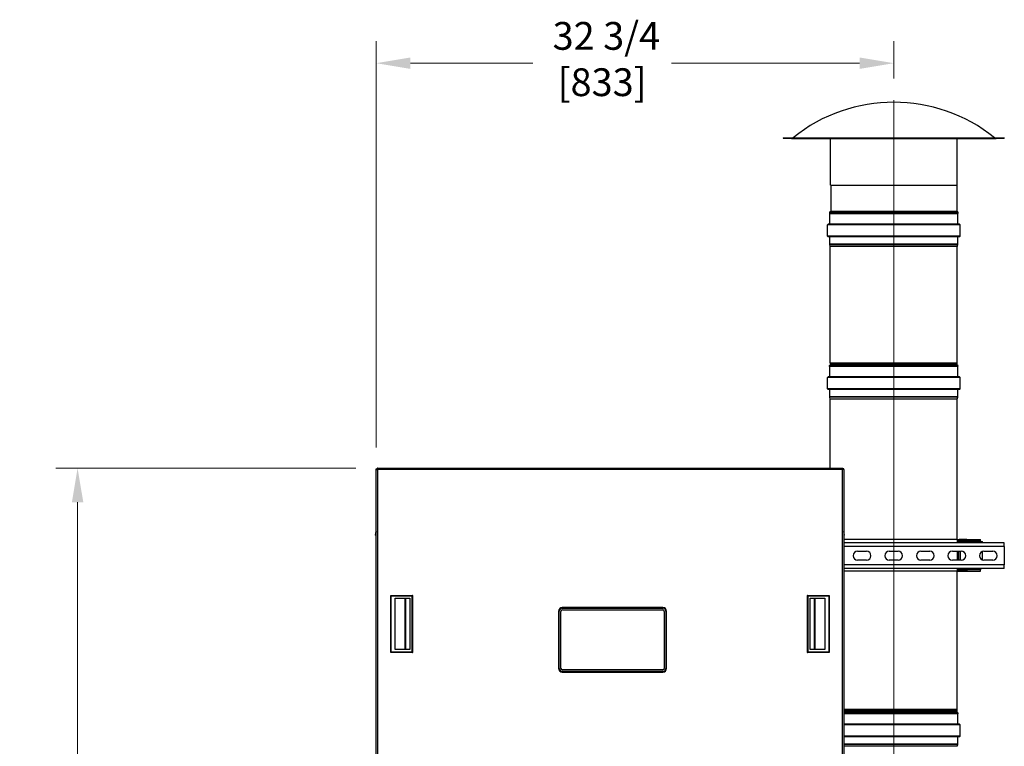
# Model space of a CAD drawing. Units: inches. Extents: x 17 to 351, y 11 to 233.
# Drawn here: x 17 to 79, y 137 to 183 of the extents above; entities that cross this region are included whole.
import ezdxf

# ---------------------------------------------------------------- set-up
doc = ezdxf.new("R2010")
doc.units = ezdxf.units.IN
doc.header["$LTSCALE"] = 22
doc.header["$MEASUREMENT"] = 0
doc.linetypes.add('CHAIN', pattern=[0.7087, 0.4724, -0.0591, 0.1181, -0.0591])
for name, color, linetype, lineweight in [('Centerline(ANSI)', 7, 'CHAIN', 18), ('Dimensions(ANSI)', 7, 'Continuous', 18), ('Visible Edges(ANSI)', 7, 'Continuous', 25), ('Visible Tangent Edges(ANSI)', 7, 'Continuous', 25)]:
    doc.layers.add(name, color=color, linetype=linetype, lineweight=lineweight)
doc.styles.add('MESTEK', font='arial.ttf')
doc.dimstyles.new('MESTEK FRACTIONS', dxfattribs={"dimscale": 22, "dimtxt": 0.08, "dimasz": 0.098425, "dimexe": 0.063, "dimexo": 0.0625, "dimgap": 0.031496, "dimtad": 0, "dimtih": 1, "dimtoh": 1, "dimdec": 4, "dimrnd": 1e-08, "dimzin": 1, "dimdsep": 46, "dimlunit": 5, "dimtxsty": 'MESTEK', "dimcen": 0.09, "dimdle": 0.393701, "dimclrd": 7, "dimclre": 7, "dimclrt": 7, "dimadec": 0, "dimazin": 0, "dimtfac": 1, "dimtofl": 0, "dimtmove": 0, "dimatfit": 3, "dimfxl": 0, "dimfrac": 2, "dimtolj": 1, "dimtzin": 0, "dimlwd": 15, "dimlwe": 15, "dimarcsym": 0})

# ---------------------------------------------------------------- blocks, each defined once
blk = doc.blocks.new('*D32')
at = {"layer": 'Defpoints', "color": 0, "linetype": 'Continuous'}
for p in [(20.26, 154.492), (39.256, 154.492), (39.74, 93.082)]:
    blk.add_point(p, dxfattribs=at)
at = {"layer": 'Dimensions(ANSI)', "color": 7, "linetype": 'Continuous', "lineweight": 15}
for p, q in [((37.881, 154.492), (18.874, 154.492)), ((20.26, 152.327), (20.26, 127.089)), ((20.26, 95.247), (20.26, 120.484)), ((38.365, 93.082), (18.874, 93.082))]:
    blk.add_line(p, q, dxfattribs=at)
at = {"layer": 'Dimensions(ANSI)', "color": 7, "linetype": 'Continuous'}
for points in [[(19.899, 152.327), (20.621, 152.327), (20.26, 154.492)], [(19.899, 95.247), (20.621, 95.247), (20.26, 93.082)]]:
    blk.add_solid(points, dxfattribs=at)
at = {"layer": 'Dimensions(ANSI)', "color": 7, "linetype": 'Continuous', "lineweight": 18, "insert": (20.26, 126.397), "char_height": 1.76, "attachment_point": 2, "style": 'MESTEK'}
blk.add_mtext('\\A1; 61 7/16\\P[1560]', dxfattribs=at)
blk = doc.blocks.new('*D36')
at = {"layer": 'Defpoints', "color": 0, "linetype": 'Continuous'}
for p in [(71.968, 180.143), (71.968, 177.796), (39.175, 154.411)]:
    blk.add_point(p, dxfattribs=at)
at = {"layer": 'Dimensions(ANSI)', "color": 7, "linetype": 'Continuous', "lineweight": 15}
for p, q in [((39.175, 155.786), (39.175, 181.529)), ((71.968, 179.171), (71.968, 181.529)), ((41.341, 180.143), (49.096, 180.143)), ((69.802, 180.143), (57.882, 180.143))]:
    blk.add_line(p, q, dxfattribs=at)
at = {"layer": 'Dimensions(ANSI)', "color": 7, "linetype": 'Continuous'}
for points in [[(41.341, 180.504), (41.341, 179.782), (39.175, 180.143)], [(69.802, 180.504), (69.802, 179.782), (71.968, 180.143)]]:
    blk.add_solid(points, dxfattribs=at)
at = {"layer": 'Dimensions(ANSI)', "color": 7, "linetype": 'Continuous', "lineweight": 18, "insert": (53.489, 182.753), "char_height": 1.76, "attachment_point": 2, "style": 'MESTEK'}
blk.add_mtext('\\A1; 32 3/4\\P[833]', dxfattribs=at)

msp = doc.modelspace()

# ---------------------------------------------------------------- linework, layer by layer
at = {"layer": 'Centerline(ANSI)', "linetype": 'Continuous'}
for p, q in [((71.967657, 171.04616), (71.967657, 177.79616)), ((71.967657, 167.81816), (71.967657, 171.27116)), ((71.967657, 159.754371), (71.967657, 169.915082)), ((71.967657, 158.141745), (71.967657, 161.594745)), ((71.967657, 111.938901), (71.967657, 160.238667))]:
    msp.add_line(p, q, dxfattribs=at)
at = {"layer": 'Visible Edges(ANSI)'}
for p, q in [((64.967657, 175.42116), (78.967657, 175.42116)), ((64.967657, 175.42116), (64.967657, 175.40316)), ((64.967657, 175.40316), (78.967657, 175.40316)), ((65.523599, 175.36853), (78.411715, 175.36853)), ((67.949657, 172.42116), (67.949657, 175.36853)), ((75.985657, 172.42116), (75.985657, 175.36853)), ((78.967657, 175.42116), (78.967657, 175.40316)), ((67.949657, 172.42116), (75.985657, 172.42116)), ((67.967657, 172.42116), (67.967657, 170.760804)), ((75.967657, 172.42116), (75.967657, 170.760804)), ((76.054422, 170.67116), (67.880892, 170.67116)), ((67.886564, 170.658996), (67.880892, 170.67116)), ((67.910062, 170.608606), (67.906213, 170.616858)), ((67.912507, 169.94616), (67.912507, 170.597575)), ((76.022807, 169.94616), (76.022807, 170.597575)), ((76.025252, 170.608606), (76.029101, 170.616858)), ((76.04875, 170.658996), (76.054422, 170.67116)), ((67.765007, 169.19316), (67.765007, 169.89616)), ((76.121407, 169.94506), (67.813907, 169.94506)), ((76.170307, 169.19316), (76.170307, 169.89616)), ((76.121407, 169.14426), (67.813907, 169.14426)), ((67.912507, 168.671238), (67.912507, 169.14316)), ((76.022807, 168.671238), (76.022807, 169.14316)), ((67.943724, 168.540349), (67.913967, 168.659378)), ((67.943757, 161.129371), (67.943757, 168.540082)), ((75.991557, 161.129371), (75.991557, 168.540082)), ((75.99159, 168.540349), (76.021347, 168.659378)), ((76.054422, 160.994745), (67.880892, 160.994745)), ((67.910062, 160.93219), (67.880892, 160.994745)), ((67.977902, 161.064616), (67.965402, 161.077116)), ((67.977902, 161.027705), (67.965402, 161.015205)), ((75.957412, 161.064616), (75.969912, 161.077116)), ((75.957412, 161.027705), (75.969912, 161.015205)), ((76.025252, 160.93219), (76.054422, 160.994745)), ((67.912507, 160.269745), (67.912507, 160.92116)), ((76.022807, 160.269745), (76.022807, 160.92116)), ((67.765007, 159.516745), (67.765007, 160.219745)), ((76.121407, 160.268645), (67.813907, 160.268645)), ((76.170307, 159.516745), (76.170307, 160.219745)), ((76.121407, 159.467845), (67.813907, 159.467845)), ((67.912507, 158.994822), (67.912507, 159.466745)), ((76.022807, 158.994822), (76.022807, 159.466745)), ((67.943724, 158.863934), (67.913967, 158.982962)), ((67.943757, 154.492245), (67.943757, 158.863667)), ((75.991557, 149.964228), (75.991557, 158.863667)), ((75.99159, 158.863934), (76.021347, 158.982962)), ((39.175157, 154.411245), (39.175157, 154.435174)), ((39.175157, 154.435174), (39.225157, 154.435174)), ((39.175157, 134.823245), (39.175157, 154.411245)), ((39.175157, 154.411245), (39.256157, 154.411245)), ((39.225157, 154.411245), (39.225157, 154.435174)), ((39.256157, 154.492245), (39.232228, 154.492245)), ((39.232228, 154.492245), (39.232228, 154.442245)), ((39.232228, 154.442245), (39.256157, 154.442245)), ((39.232228, 154.411245), (39.232228, 154.442245)), ((39.256157, 154.492245), (68.719157, 154.492245)), ((39.256157, 154.492245), (39.256157, 154.411245)), ((68.719157, 154.492245), (68.743086, 154.492245)), ((68.719157, 154.492245), (68.719157, 154.411245)), ((68.719157, 154.442245), (68.743086, 154.442245)), ((68.800157, 154.411245), (68.719157, 154.411245)), ((68.743086, 154.492245), (68.743086, 154.442245)), ((68.743086, 154.442245), (68.743086, 154.411245)), ((68.800157, 154.435174), (68.750157, 154.435174)), ((68.750157, 154.435174), (68.750157, 154.411245)), ((68.800157, 154.411245), (68.800157, 154.435174)), ((68.800157, 154.411245), (68.800157, 134.823245)), ((39.132354, 150.23783), (39.175157, 150.480583)), ((39.175157, 150.478971), (39.132594, 150.23759)), ((68.842719, 150.237589), (68.800157, 150.478971)), ((39.132594, 150.23759), (39.132354, 150.23783)), ((39.175157, 150.230085), (39.132594, 150.23759)), ((68.800157, 150.230084), (68.842719, 150.237589)), ((75.984455, 149.964228), (68.800157, 149.964228)), ((78.959157, 149.752526), (68.800157, 149.752526)), ((75.984455, 149.964228), (76.015399, 149.964228)), ((76.015399, 149.964228), (76.113873, 149.964228)), ((76.032873, 149.883228), (76.032873, 149.752526)), ((76.082873, 149.839228), (76.082873, 149.883228)), ((76.082873, 149.839228), (76.132873, 149.839228)), ((76.082873, 149.752526), (76.082873, 149.839228)), ((76.595373, 149.964228), (76.113873, 149.964228)), ((76.133278, 149.914228), (76.113873, 149.914228)), ((76.163873, 149.870228), (76.163873, 149.920228)), ((76.582873, 149.920228), (76.163873, 149.920228)), ((76.163873, 149.870228), (76.582873, 149.870228)), ((76.163873, 149.834872), (77.582873, 149.834872)), ((76.582873, 149.870228), (76.582873, 149.920228)), ((76.595373, 149.914228), (76.582873, 149.914228)), ((76.582873, 149.878872), (77.470373, 149.878872)), ((76.595373, 149.964228), (77.46326, 149.964228)), ((76.595373, 149.914228), (76.595373, 149.964228)), ((77.46326, 149.878872), (77.46326, 149.964228)), ((77.470373, 149.834872), (77.470373, 149.878872)), ((77.582873, 149.752526), (77.582873, 149.834872)), ((78.959157, 149.527926), (78.959157, 149.752526)), ((69.677907, 149.221276), (70.240407, 149.221276)), ((71.677907, 149.221276), (72.240407, 149.221276)), ((73.677907, 149.221276), (74.240407, 149.221276)), ((75.677907, 149.221276), (76.240407, 149.221276)), ((76.032873, 149.221276), (76.032873, 148.658776)), ((76.082873, 148.658776), (76.082873, 149.221276)), ((77.582873, 148.675319), (77.582873, 149.204734)), ((77.677907, 149.221276), (78.240407, 149.221276)), ((78.959157, 149.527926), (78.959157, 148.352126)), ((70.240407, 148.658776), (69.677907, 148.658776)), ((72.240407, 148.658776), (71.677907, 148.658776)), ((74.240407, 148.658776), (73.677907, 148.658776)), ((76.240407, 148.658776), (75.677907, 148.658776)), ((78.240407, 148.658776), (77.677907, 148.658776)), ((78.959157, 148.127526), (68.800157, 148.127526)), ((75.984455, 147.964228), (68.800157, 147.964228)), ((75.984455, 147.964228), (76.015399, 147.964228)), ((75.991557, 139.202955), (75.991557, 147.964228)), ((76.015399, 147.964228), (76.113873, 147.964228)), ((76.032873, 148.127526), (76.032873, 148.045228)), ((76.082873, 148.126228), (76.082873, 148.127526)), ((76.082873, 148.045228), (76.082873, 148.126228)), ((76.082873, 148.126228), (76.132873, 148.126228)), ((76.13767, 148.049583), (76.113873, 148.049583)), ((76.595373, 148.014228), (76.113873, 148.014228)), ((76.113873, 147.964228), (76.595373, 147.964228)), ((76.163873, 148.095228), (76.163873, 148.045228)), ((76.582873, 148.095228), (76.163873, 148.095228)), ((76.163873, 148.045228), (76.582873, 148.045228)), ((76.582873, 148.045228), (76.582873, 148.095228)), ((77.470373, 148.049583), (76.582873, 148.049583)), ((76.595373, 148.014228), (76.595373, 147.964228)), ((76.595373, 147.964228), (77.46326, 147.964228)), ((77.46326, 147.964228), (77.46326, 148.049583)), ((77.470373, 148.049583), (77.470373, 148.127526)), ((78.959157, 148.127526), (78.959157, 148.352126)), ((50.732584, 145.420573), (50.732584, 141.795573)), ((50.778081, 141.795573), (50.778081, 145.420573)), ((50.878081, 141.801823), (50.878081, 145.414323)), ((57.340581, 145.653569), (50.965581, 145.653569)), ((50.965581, 145.608073), (57.340581, 145.608073)), ((50.971831, 145.508073), (57.334331, 145.508073)), ((57.428081, 145.414323), (57.428081, 141.801823)), ((57.528081, 145.420573), (57.528081, 141.795573)), ((57.573577, 141.795573), (57.573577, 145.420573)), ((57.340581, 141.608073), (50.965581, 141.608073)), ((57.334331, 141.708073), (50.971831, 141.708073)), ((50.965581, 141.562577), (57.340581, 141.562577)), ((75.957412, 139.1382), (75.969912, 139.1507)), ((75.957412, 139.101289), (75.969912, 139.088789)), ((76.054422, 138.994745), (68.800157, 138.994745)), ((75.991557, 138.994745), (75.991557, 139.036534)), ((76.022807, 138.269745), (76.022807, 138.92116)), ((76.025252, 138.93219), (76.054422, 138.994745)), ((76.121407, 138.268645), (68.800157, 138.268645)), ((76.170307, 137.516745), (76.170307, 138.219745)), ((76.121407, 137.467845), (68.800157, 137.467845)), ((76.022807, 136.994822), (76.022807, 137.466745)), ((75.99159, 136.863934), (76.021347, 136.982962))]:
    msp.add_line(p, q, dxfattribs=at)
for centre, radius, start, end in [((71.967657, 167.502561), 10.168599, 51.14449476, 128.85550524), ((65.523599, 175.44903), 0.0805, 214.73757042, 270), ((78.411715, 175.44903), 0.0805, 270, 325.26242958), ((67.967657, 170.67116), 0.082, 95.09968891, 180), ((67.967657, 170.67116), 0.082, 188.53088232, 221.46911768), ((67.886407, 170.597575), 0.0261, 0, 25), ((67.959657, 170.760804), 0.008, 275.09968891, 0), ((75.975657, 170.760804), 0.008, 180, 264.90031109), ((75.967657, 170.67116), 0.082, 0, 84.90031109), ((76.048907, 170.597575), 0.0261, 155, 180), ((75.967657, 170.67116), 0.082, 318.53088232, 351.46911768), ((67.813907, 169.89616), 0.0489, 90, 180), ((67.911407, 169.94616), 0.0011, 270, 0), ((76.023907, 169.94616), 0.0011, 180, 270), ((76.121407, 169.89616), 0.0489, 0, 90), ((67.813907, 169.19316), 0.0489, 180, 270), ((67.911407, 169.14316), 0.0011, 0, 90), ((76.023907, 169.14316), 0.0011, 90, 180), ((76.121407, 169.19316), 0.0489, 270, 0), ((67.961407, 168.671238), 0.0489, 180, 194.03624347), ((67.942657, 168.540082), 0.0011, 0, 14.03624347), ((75.992657, 168.540082), 0.0011, 165.96375653, 180), ((75.973907, 168.671238), 0.0489, 345.96375653, 0), ((67.886407, 160.92116), 0.0261, 0, 25), ((68.017657, 161.129371), 0.0739, 180, 225), ((68.017657, 160.962949), 0.0739, 135, 154.51662794), ((67.959446, 161.04616), 0.0261, 315, 45), ((75.975868, 161.04616), 0.0261, 135, 225), ((75.917657, 161.129371), 0.0739, 315, 0), ((75.917657, 160.962949), 0.0739, 25.48337206, 45), ((76.048907, 160.92116), 0.0261, 155, 180), ((67.813907, 160.219745), 0.0489, 90, 180), ((67.911407, 160.269745), 0.0011, 270, 0), ((76.023907, 160.269745), 0.0011, 180, 270), ((76.121407, 160.219745), 0.0489, 0, 90), ((67.813907, 159.516745), 0.0489, 180, 270), ((67.911407, 159.466745), 0.0011, 0, 90), ((76.023907, 159.466745), 0.0011, 90, 180), ((76.121407, 159.516745), 0.0489, 270, 0), ((67.961407, 158.994822), 0.0489, 180, 194.03624347), ((67.942657, 158.863667), 0.0011, 0, 14.03624347), ((75.992657, 158.863667), 0.0011, 165.96375653, 180), ((75.973907, 158.994822), 0.0489, 345.96375653, 0), ((76.113873, 149.883228), 0.081, 90, 180), ((76.113873, 149.883228), 0.031, 90, 180), ((69.677907, 148.940026), 0.28125, 90, 270), ((70.240407, 148.940026), 0.28125, 270, 90), ((71.677907, 148.940026), 0.28125, 90, 270), ((72.240407, 148.940026), 0.28125, 270, 90), ((73.677907, 148.940026), 0.28125, 90, 270), ((74.240407, 148.940026), 0.28125, 270, 90), ((75.677907, 148.940026), 0.28125, 90, 270), ((76.240407, 148.940026), 0.28125, 270, 90), ((77.677907, 148.940026), 0.28125, 90, 270), ((78.240407, 148.940026), 0.28125, 270, 90), ((76.113873, 148.045228), 0.081, 180, 270), ((76.113873, 148.045228), 0.031, 180, 270), ((50.965581, 145.420573), 0.232996, 90, 180), ((50.965581, 145.420573), 0.1875, 90, 180), ((50.971831, 145.414323), 0.09375, 90, 180), ((57.334331, 145.414323), 0.09375, 0, 90), ((57.340581, 145.420573), 0.232996, 0, 90), ((57.340581, 145.420573), 0.1875, 0, 90), ((50.965581, 141.795573), 0.232996, 180, 270), ((50.965581, 141.795573), 0.1875, 180, 270), ((50.971831, 141.801823), 0.09375, 180, 270), ((57.334331, 141.801823), 0.09375, 270, 0), ((57.340581, 141.795573), 0.1875, 270, 0), ((57.340581, 141.795573), 0.232996, 270, 0), ((75.975868, 139.119745), 0.0261, 135, 225), ((75.917657, 139.202955), 0.0739, 315, 0), ((75.917657, 139.036534), 0.0739, 0, 45), ((76.048907, 138.92116), 0.0261, 155, 180), ((76.023907, 138.269745), 0.0011, 180, 270), ((76.121407, 138.219745), 0.0489, 0, 90), ((76.023907, 137.466745), 0.0011, 90, 180), ((76.121407, 137.516745), 0.0489, 270, 0), ((75.973907, 136.994822), 0.0489, 345.96375653, 0)]:
    msp.add_arc(centre, radius, start, end, dxfattribs=at)
for points, degree in [([(76.163873, 149.920228), (76.121461, 149.920228), (76.082873, 149.881639), (76.082873, 149.839228)], 3), ([(76.082873, 149.883228), (76.082873, 149.882406), (76.087601, 149.881585), (76.094648, 149.880763)], 3), ([(76.082873, 149.839228), (76.082873, 149.837776), (76.121461, 149.836324), (76.163873, 149.834872)], 3), ([(76.132873, 149.839228), (76.132873, 149.855459), (76.147641, 149.870228), (76.163873, 149.870228)], 3), ([(76.163873, 149.834872), (76.147641, 149.836324), (76.132873, 149.837776), (76.132873, 149.839228)], 3), ([(76.092244, 148.127526), (76.086304, 148.127093), (76.082873, 148.126661), (76.082873, 148.126228)], 3), ([(76.082873, 148.126228), (76.082873, 148.083816), (76.121461, 148.045228), (76.163873, 148.045228)], 3), ([(76.113873, 148.049583), (76.097641, 148.048131), (76.082873, 148.046679), (76.082873, 148.045228)], 3), ([(76.132873, 148.126228), (76.132873, 148.126661), (76.134186, 148.127093), (76.136459, 148.127526)], 3), ([(76.163873, 148.095228), (76.147641, 148.095228), (76.132873, 148.109996), (76.132873, 148.126228)], 3), ([(40.093844, 146.42457), (41.491482, 146.42457)], 1), ([(40.133214, 146.3852), (40.093844, 146.42457)], 1), ([(40.093844, 142.810397), (40.093844, 146.42457)], 1), ([(41.452112, 146.3852), (40.133214, 146.3852)], 1), ([(40.133214, 142.849767), (40.133214, 146.3852)], 1), ([(40.374207, 142.987562), (40.374207, 146.247405)], 1), ([(40.374207, 146.247405), (41.314675, 146.247405)], 1), ([(41.314317, 146.247405), (41.314317, 142.987562)], 1), ([(41.314675, 146.247405), (41.314675, 142.987562)], 1), ([(41.491482, 146.42457), (41.452112, 146.3852)], 1), ([(41.452112, 142.849767), (41.452112, 146.3852)], 1), ([(41.491482, 142.810397), (41.491482, 146.42457)], 1), ([(66.483832, 146.42457), (66.483832, 142.810397)], 1), ([(66.483832, 146.42457), (67.881469, 146.42457)], 1), ([(66.523202, 146.3852), (66.483832, 146.42457)], 1), ([(67.842099, 146.3852), (66.523202, 146.3852)], 1), ([(66.523202, 146.3852), (66.523202, 142.849767)], 1), ([(66.660638, 142.987562), (66.660638, 146.247405)], 1), ([(66.660638, 146.247405), (67.601106, 146.247405)], 1), ([(66.660997, 142.987562), (66.660997, 146.247405)], 1), ([(67.601106, 146.247405), (67.601106, 142.987562)], 1), ([(67.881469, 146.42457), (67.842099, 146.3852)], 1), ([(67.842099, 146.3852), (67.842099, 142.849767)], 1), ([(67.881469, 146.42457), (67.881469, 142.810397)], 1), ([(40.093844, 142.810397), (40.133214, 142.849767)], 1), ([(40.133214, 142.849767), (41.452112, 142.849767)], 1), ([(41.314675, 142.987562), (40.374207, 142.987562)], 1), ([(41.452112, 142.849767), (41.491482, 142.810397)], 1), ([(66.483832, 142.810397), (66.523202, 142.849767)], 1), ([(66.523202, 142.849767), (67.842099, 142.849767)], 1), ([(67.601106, 142.987562), (66.660638, 142.987562)], 1), ([(67.842099, 142.849767), (67.881469, 142.810397)], 1), ([(41.491482, 142.810397), (40.093844, 142.810397)], 1), ([(67.881469, 142.810397), (66.483832, 142.810397)], 1)]:
    msp.add_open_spline(points, degree=degree, dxfattribs=at)
at = {"layer": 'Visible Tangent Edges(ANSI)'}
for p, q in [((76.025252, 170.608606), (67.910062, 170.608606)), ((76.022807, 170.597575), (67.912507, 170.597575)), ((67.960368, 170.752835), (75.974946, 170.752835)), ((67.967657, 170.760804), (75.967657, 170.760804)), ((76.170307, 169.89616), (67.765007, 169.89616)), ((76.022807, 169.94616), (67.912507, 169.94616)), ((76.170307, 169.19316), (67.765007, 169.19316)), ((76.022807, 169.14316), (67.912507, 169.14316)), ((76.022807, 168.671238), (67.912507, 168.671238)), ((76.021347, 168.659378), (67.913967, 168.659378)), ((75.99159, 168.540349), (67.943724, 168.540349)), ((75.991557, 168.540082), (67.943757, 168.540082)), ((76.025252, 160.93219), (67.910062, 160.93219)), ((75.991557, 161.129371), (67.943757, 161.129371)), ((75.969912, 161.077116), (67.965402, 161.077116)), ((75.969912, 161.015205), (67.965402, 161.015205)), ((75.957412, 161.064616), (67.977902, 161.064616)), ((75.957412, 161.027705), (67.977902, 161.027705)), ((76.022807, 160.92116), (67.912507, 160.92116)), ((76.170307, 160.219745), (67.765007, 160.219745)), ((76.022807, 160.269745), (67.912507, 160.269745)), ((76.170307, 159.516745), (67.765007, 159.516745)), ((76.022807, 159.466745), (67.912507, 159.466745)), ((76.022807, 158.994822), (67.912507, 158.994822)), ((76.021347, 158.982962), (67.913967, 158.982962)), ((75.99159, 158.863934), (67.943724, 158.863934)), ((75.991557, 158.863667), (67.943757, 158.863667)), ((39.256157, 154.411245), (39.256157, 134.823245)), ((68.719157, 154.411245), (39.256157, 154.411245)), ((68.719157, 134.823245), (68.719157, 154.411245)), ((75.984455, 149.964228), (75.984455, 149.752526)), ((76.015399, 149.964228), (76.015399, 149.752526)), ((76.082873, 149.883228), (76.032873, 149.883228)), ((76.113873, 149.964228), (76.113873, 149.914228)), ((76.163873, 149.834872), (76.163873, 149.752526)), ((78.959157, 149.527926), (68.800157, 149.527926)), ((75.984455, 149.221276), (75.984455, 148.658776)), ((76.015399, 149.221276), (76.015399, 148.658776)), ((76.163873, 149.221276), (76.163873, 148.658776)), ((78.959157, 148.352126), (68.800157, 148.352126)), ((75.984455, 148.127526), (75.984455, 147.964228)), ((76.015399, 148.127526), (76.015399, 147.964228)), ((76.032873, 148.045228), (76.082873, 148.045228)), ((76.113873, 148.062502), (76.113873, 148.049583)), ((76.113873, 148.014228), (76.113873, 147.964228)), ((50.778081, 145.420573), (50.732584, 145.420573)), ((50.965581, 145.608073), (50.965581, 145.653569)), ((57.340581, 145.608073), (57.340581, 145.653569)), ((57.528081, 145.420573), (57.573577, 145.420573)), ((50.732584, 141.795573), (50.778081, 141.795573)), ((50.965581, 141.608073), (50.965581, 141.562577)), ((57.340581, 141.608073), (57.340581, 141.562577)), ((57.528081, 141.795573), (57.573577, 141.795573)), ((75.991557, 139.202955), (68.800157, 139.202955)), ((75.969912, 139.1507), (68.800157, 139.1507)), ((75.957412, 139.1382), (68.800157, 139.1382)), ((75.957412, 139.101289), (68.800157, 139.101289)), ((75.969912, 139.088789), (68.800157, 139.088789)), ((75.991557, 139.036534), (68.800157, 139.036534)), ((76.025252, 138.93219), (68.800157, 138.93219)), ((76.022807, 138.92116), (68.800157, 138.92116)), ((76.022807, 138.269745), (68.800157, 138.269745)), ((76.170307, 138.219745), (68.800157, 138.219745)), ((76.170307, 137.516745), (68.800157, 137.516745)), ((76.022807, 137.466745), (68.800157, 137.466745)), ((76.022807, 136.994822), (68.800157, 136.994822)), ((76.021347, 136.982962), (68.800157, 136.982962)), ((75.99159, 136.863934), (68.800157, 136.863934))]:
    msp.add_line(p, q, dxfattribs=at)
for points in [[(40.996988, 146.247405), (40.996988, 142.987562)], [(41.023331, 146.247405), (41.023331, 142.987562)], [(66.951982, 142.987562), (66.951982, 146.247405)], [(66.978326, 142.987562), (66.978326, 146.247405)]]:
    msp.add_open_spline(points, degree=1, dxfattribs=at)

# ---------------------------------------------------------------- dimensions: what is measured, and where the dimension line sits
at = {"layer": 'Dimensions(ANSI)', "color": 7, "linetype": 'Continuous', "lineweight": 18}
dim = msp.add_linear_dim(base=(71.9676569005, 180.1431758592), p1=(39.1751569005, 154.4112448018), p2=(71.9676569005, 177.7961600686), text=' <>\\X[833]', dimstyle='MESTEK FRACTIONS', override={"dimtih": 0, "dimtoh": 0, "dimdec": 3, "dimpost": '\\X', "dimtp": 0, "dimtm": 0, "dimtdec": 3, "dimatfit": 1, "dimtvp": -0.25}, dxfattribs=at)
dim.commit()
dim.dimension.update_dxf_attribs({"geometry": '*D36', "text_midpoint": (53.4891092381, 180.1431758592), "dimtype": 160})
dim = msp.add_linear_dim(base=(20.259672, 154.492245), p1=(39.740157, 93.081745), p2=(39.256157, 154.492245), angle=90, text=' <>\\X[1560]', dimstyle='MESTEK FRACTIONS', override={"dimdec": 4, "dimpost": '\\X', "dimtp": 0, "dimtm": 0, "dimtdec": 2, "dimatfit": 1, "dimtvp": -0.25}, dxfattribs=at)
dim.commit()
dim.dimension.update_dxf_attribs({"geometry": '*D32', "text_midpoint": (20.259672, 123.786995), "dimtype": 160})

doc.saveas('drawing.dxf')
